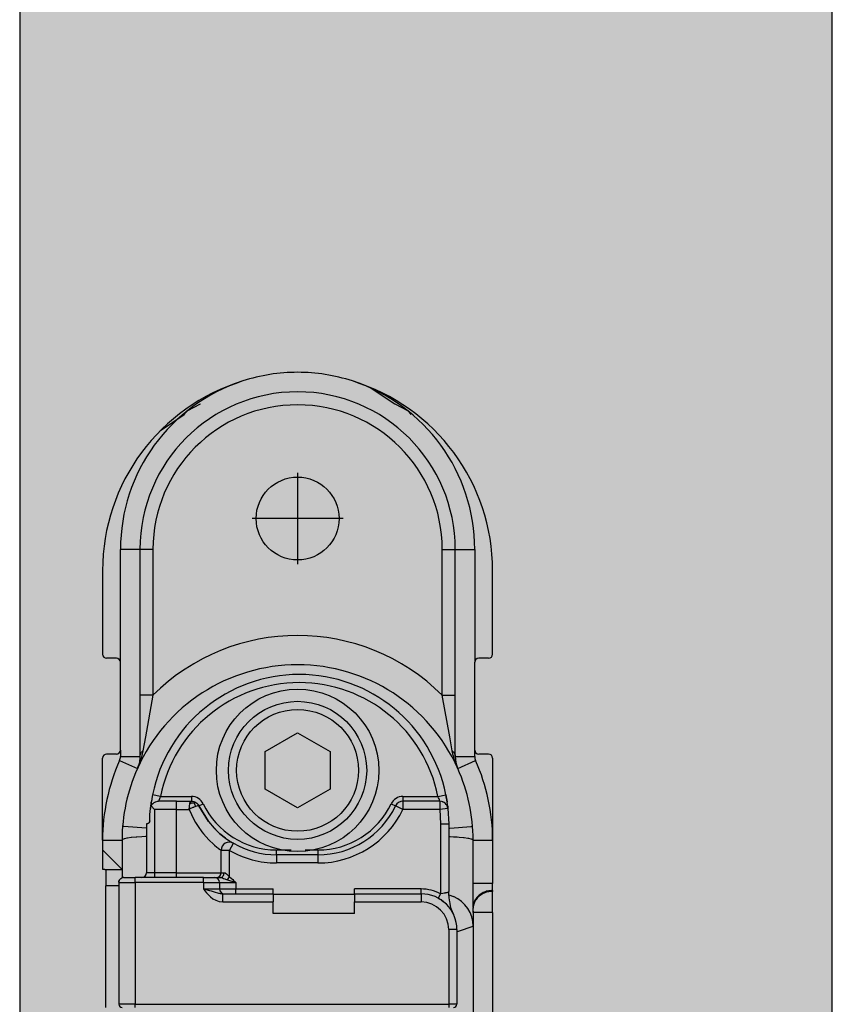
# Model space of a CAD drawing. Extents: x -26038 to 6663, y -27364 to 6675.
# Drawn here: x -6316 to -6266, y -1762 to -1701 of the extents above; entities that cross this region are included whole.
import ezdxf

# ---------------------------------------------------------------- set-up
doc = ezdxf.new("R2010")
doc.units = 0
doc.linetypes.add('DOT_CENTER', pattern=[14, 12, -1, 0, -1])
doc.layers.add('c_black', color=1, linetype='Continuous')
doc.layers.add('c_grey hard', color=251, linetype='Continuous')

# ---------------------------------------------------------------- blocks, each defined once
blk = doc.blocks.new('TKKZ0TEC44100__28', base_point=(-3277.178, 4513.599))
at = {"linetype": 'Continuous'}
for p, q in [((-3223.264, 4622.67), (-3221.749, 4621.658)), ((-3234.709, 4620.995), (-3234.529, 4621.221)), ((-3234.529, 4621.221), (-3233.716, 4621.658)), ((-3233.716, 4621.658), (-3233.716, 4621.658)), ((-3221.749, 4621.658), (-3220.937, 4621.221)), ((-3220.937, 4621.221), (-3220.756, 4620.995)), ((-3236.159, 4620.026), (-3234.709, 4620.995)), ((-3234.709, 4620.995), (-3234.709, 4620.995)), ((-3237.433, 4612.699), (-3238.633, 4612.699)), ((-3238.633, 4605.749), (-3238.633, 4612.699)), ((-3236.633, 4612.699), (-3237.433, 4612.699)), ((-3237.433, 4612.699), (-3237.433, 4599.948)), ((-3236.633, 4612.699), (-3236.633, 4603.718)), ((-3218.833, 4612.699), (-3218.033, 4612.699)), ((-3218.833, 4603.718), (-3218.833, 4612.699)), ((-3218.033, 4612.699), (-3216.833, 4612.699)), ((-3218.033, 4599.948), (-3218.033, 4612.699)), ((-3216.833, 4612.699), (-3216.833, 4605.749)), ((-3239.733, 4611.399), (-3239.733, 4606.249)), ((-3215.733, 4606.249), (-3215.733, 4611.399)), ((-3238.883, 4605.999), (-3239.483, 4605.999)), ((-3215.983, 4605.999), (-3216.583, 4605.999)), ((-3238.633, 4600.349), (-3238.633, 4605.749)), ((-3216.833, 4600.349), (-3216.833, 4605.749)), ((-3236.633, 4603.718), (-3237.433, 4603.718)), ((-3236.633, 4603.718), (-3237.1, 4601.17)), ((-3218.365, 4601.17), (-3218.833, 4603.718)), ((-3218.833, 4603.718), (-3218.033, 4603.718)), ((-3237.1, 4601.17), (-3237.25, 4600.305)), ((-3229.733, 4600.254), (-3227.733, 4601.408)), ((-3227.733, 4601.408), (-3225.733, 4600.254)), ((-3218.215, 4600.305), (-3218.365, 4601.17)), ((-3238.883, 4600.099), (-3239.483, 4600.099)), ((-3238.633, 4600.349), (-3238.633, 4599.948)), ((-3238.633, 4599.948), (-3237.433, 4599.948)), ((-3237.433, 4599.948), (-3237.469, 4599.585)), ((-3237.433, 4599.948), (-3237.421, 4600.043)), ((-3237.421, 4600.043), (-3237.386, 4600.138)), ((-3237.386, 4600.138), (-3237.328, 4600.226)), ((-3237.308, 4600.023), (-3237.386, 4599.747)), ((-3237.328, 4600.226), (-3237.25, 4600.305)), ((-3237.25, 4600.305), (-3237.308, 4600.023)), ((-3229.733, 4597.944), (-3229.733, 4600.254)), ((-3225.733, 4600.254), (-3225.733, 4597.944)), ((-3218.215, 4600.305), (-3218.138, 4600.226)), ((-3218.157, 4600.023), (-3218.215, 4600.305)), ((-3218.148, 4599.987), (-3218.157, 4600.023)), ((-3218.079, 4599.747), (-3218.148, 4599.987)), ((-3218.138, 4600.226), (-3218.08, 4600.138)), ((-3218.08, 4600.138), (-3218.044, 4600.043)), ((-3218.044, 4600.043), (-3218.033, 4599.948)), ((-3218.033, 4599.948), (-3217.996, 4599.585)), ((-3218.033, 4599.948), (-3216.833, 4599.948)), ((-3218.033, 4599.948), (-3217.996, 4599.585)), ((-3216.833, 4599.948), (-3216.833, 4600.349)), ((-3215.983, 4600.099), (-3216.583, 4600.099)), ((-3239.733, 4594.799), (-3239.733, 4599.849)), ((-3238.685, 4599.703), (-3237.59, 4599.212)), ((-3237.469, 4599.585), (-3237.579, 4599.238)), ((-3237.469, 4599.585), (-3237.579, 4599.238)), ((-3237.552, 4599.3), (-3237.578, 4599.24)), ((-3237.566, 4599.269), (-3237.534, 4599.353)), ((-3237.515, 4599.388), (-3237.552, 4599.3)), ((-3237.48, 4599.477), (-3237.515, 4599.388)), ((-3237.431, 4599.611), (-3237.48, 4599.477)), ((-3237.386, 4599.747), (-3237.431, 4599.611)), ((-3217.985, 4599.477), (-3218.079, 4599.747)), ((-3217.887, 4599.238), (-3217.996, 4599.585)), ((-3217.996, 4599.585), (-3217.887, 4599.238)), ((-3217.889, 4599.244), (-3217.985, 4599.477)), ((-3217.892, 4599.255), (-3217.933, 4599.361)), ((-3217.875, 4599.212), (-3216.78, 4599.703)), ((-3215.733, 4599.849), (-3215.733, 4594.799)), ((-3237.59, 4599.212), (-3237.579, 4599.238)), ((-3237.59, 4599.212), (-3237.579, 4599.238)), ((-3237.579, 4599.238), (-3237.59, 4599.212)), ((-3237.579, 4599.238), (-3237.59, 4599.212)), ((-3237.578, 4599.24), (-3237.566, 4599.269)), ((-3237.578, 4599.238), (-3237.578, 4599.24)), ((-3237.578, 4599.24), (-3237.578, 4599.238)), ((-3217.875, 4599.212), (-3217.887, 4599.238)), ((-3217.887, 4599.238), (-3217.875, 4599.212)), ((-3236.655, 4597.597), (-3236.699, 4597.363)), ((-3236.655, 4597.597), (-3236.699, 4597.363)), ((-3236.165, 4597.499), (-3236.655, 4597.597)), ((-3236.165, 4597.499), (-3236.206, 4597.416)), ((-3236.165, 4597.499), (-3234.266, 4597.499)), ((-3234.266, 4597.499), (-3234.266, 4597.199)), ((-3227.733, 4596.79), (-3229.733, 4597.944)), ((-3225.733, 4597.944), (-3227.733, 4596.79)), ((-3221.249, 4597.499), (-3221.249, 4597.199)), ((-3221.249, 4597.499), (-3219.1, 4597.499)), ((-3219.1, 4597.499), (-3218.61, 4597.597)), ((-3219.059, 4597.416), (-3219.1, 4597.499)), ((-3218.61, 4597.597), (-3218.567, 4597.363)), ((-3218.567, 4597.363), (-3218.61, 4597.597)), ((-3236.766, 4596.903), (-3236.776, 4596.82)), ((-3236.766, 4596.903), (-3236.776, 4596.82)), ((-3236.768, 4596.831), (-3236.748, 4596.89)), ((-3236.766, 4596.903), (-3236.76, 4596.949)), ((-3236.76, 4596.949), (-3236.766, 4596.903)), ((-3236.752, 4597.012), (-3236.76, 4596.949)), ((-3236.752, 4597.012), (-3236.76, 4596.949)), ((-3236.752, 4597.012), (-3236.734, 4597.142)), ((-3236.734, 4597.142), (-3236.752, 4597.012)), ((-3236.748, 4596.89), (-3236.741, 4596.907)), ((-3236.741, 4596.907), (-3236.696, 4596.985)), ((-3236.741, 4596.907), (-3236.533, 4596.699)), ((-3236.711, 4597.287), (-3236.734, 4597.142)), ((-3236.711, 4597.287), (-3236.734, 4597.142)), ((-3236.699, 4597.363), (-3236.711, 4597.287)), ((-3236.699, 4597.363), (-3236.711, 4597.287)), ((-3236.696, 4596.985), (-3236.64, 4597.053)), ((-3236.64, 4597.053), (-3236.63, 4597.061)), ((-3236.63, 4597.061), (-3236.55, 4597.123)), ((-3236.55, 4597.123), (-3236.477, 4597.161)), ((-3236.477, 4597.161), (-3236.46, 4597.168)), ((-3236.46, 4597.168), (-3236.362, 4597.193)), ((-3236.362, 4597.193), (-3236.286, 4597.199)), ((-3236.27, 4597.253), (-3236.286, 4597.199)), ((-3235.183, 4597.199), (-3236.286, 4597.199)), ((-3236.239, 4597.338), (-3236.27, 4597.253)), ((-3236.206, 4597.416), (-3236.239, 4597.338)), ((-3235.183, 4597.199), (-3234.266, 4597.199)), ((-3235.183, 4596.699), (-3235.183, 4597.199)), ((-3234.407, 4596.699), (-3234.366, 4597.053)), ((-3234.366, 4597.053), (-3234.356, 4597.086)), ((-3234.318, 4597.064), (-3234.366, 4597.053)), ((-3234.356, 4597.086), (-3234.333, 4597.14)), ((-3234.333, 4597.14), (-3234.307, 4597.178)), ((-3234.296, 4597.068), (-3234.318, 4597.064)), ((-3234.307, 4597.178), (-3234.266, 4597.199)), ((-3234.275, 4597.071), (-3234.296, 4597.068)), ((-3234.234, 4597.075), (-3234.275, 4597.071)), ((-3234.266, 4597.199), (-3234.26, 4597.199)), ((-3234.26, 4597.199), (-3234.196, 4597.194)), ((-3234.209, 4597.076), (-3234.234, 4597.075)), ((-3234.183, 4597.077), (-3234.209, 4597.076)), ((-3234.196, 4597.194), (-3234.127, 4597.179)), ((-3234.17, 4597.076), (-3234.183, 4597.077)), ((-3234.157, 4597.076), (-3234.17, 4597.076)), ((-3234.13, 4597.074), (-3234.157, 4597.076)), ((-3234.104, 4597.072), (-3234.13, 4597.074)), ((-3234.127, 4597.179), (-3234.106, 4597.173)), ((-3234.093, 4597.168), (-3234.106, 4597.173)), ((-3234.106, 4597.173), (-3234.093, 4597.168)), ((-3234.104, 4597.072), (-3234.085, 4597.088)), ((-3234.104, 4597.072), (-3234.077, 4597.03)), ((-3234.093, 4597.168), (-3234.061, 4597.155)), ((-3234.093, 4597.168), (-3234.061, 4597.155)), ((-3234.085, 4597.088), (-3234.067, 4597.1)), ((-3234.077, 4597.03), (-3234.054, 4596.986)), ((-3234.067, 4597.1), (-3234.052, 4597.111)), ((-3234.061, 4597.155), (-3234, 4597.122)), ((-3234.061, 4597.155), (-3234, 4597.122)), ((-3234.012, 4596.876), (-3234.06, 4596.858)), ((-3234.054, 4596.986), (-3234.033, 4596.938)), ((-3234.052, 4597.111), (-3234.038, 4597.119)), ((-3234.038, 4597.119), (-3234.027, 4597.124)), ((-3234.033, 4596.938), (-3234.012, 4596.876)), ((-3234.027, 4597.124), (-3234, 4597.122)), ((-3233.929, 4596.903), (-3234.012, 4596.876)), ((-3234, 4597.122), (-3233.943, 4597.08)), ((-3233.943, 4597.08), (-3233.922, 4597.061)), ((-3233.868, 4596.919), (-3233.929, 4596.903)), ((-3233.922, 4597.061), (-3233.893, 4597.031)), ((-3233.893, 4597.031), (-3233.881, 4597.017)), ((-3233.856, 4596.985), (-3233.881, 4597.017)), ((-3233.881, 4597.017), (-3233.856, 4596.985)), ((-3233.83, 4596.922), (-3233.868, 4596.919)), ((-3233.815, 4596.915), (-3233.856, 4596.985)), ((-3233.856, 4596.985), (-3233.85, 4596.976)), ((-3233.85, 4596.976), (-3233.815, 4596.915)), ((-3233.815, 4596.915), (-3233.83, 4596.922)), ((-3233.815, 4596.915), (-3233.544, 4597.044)), ((-3233.221, 4595.951), (-3233.815, 4596.915)), ((-3233.815, 4596.915), (-3233.221, 4595.951)), ((-3221.971, 4597.044), (-3221.7, 4596.915)), ((-3221.249, 4596.699), (-3221.7, 4596.915)), ((-3218.979, 4597.199), (-3221.249, 4597.199)), ((-3221.249, 4597.199), (-3221.249, 4596.699)), ((-3219.026, 4597.338), (-3219.059, 4597.416)), ((-3219.009, 4597.292), (-3219.026, 4597.338)), ((-3218.995, 4597.253), (-3219.009, 4597.292)), ((-3218.979, 4597.199), (-3218.995, 4597.253)), ((-3218.979, 4597.199), (-3218.979, 4596.699)), ((-3218.844, 4597.18), (-3218.838, 4597.178)), ((-3218.828, 4597.175), (-3218.805, 4597.168)), ((-3218.788, 4597.161), (-3218.805, 4597.168)), ((-3218.718, 4597.125), (-3218.788, 4597.161)), ((-3218.678, 4597.096), (-3218.718, 4597.125)), ((-3218.645, 4597.07), (-3218.65, 4597.075)), ((-3218.626, 4597.053), (-3218.645, 4597.07)), ((-3218.582, 4597.003), (-3218.626, 4597.053)), ((-3218.582, 4597.003), (-3218.55, 4596.951)), ((-3218.567, 4597.363), (-3218.554, 4597.287)), ((-3218.554, 4597.287), (-3218.567, 4597.363)), ((-3218.554, 4597.287), (-3218.531, 4597.142)), ((-3218.531, 4597.142), (-3218.554, 4597.287)), ((-3218.534, 4596.925), (-3218.531, 4596.921)), ((-3218.513, 4597.012), (-3218.531, 4597.142)), ((-3218.513, 4597.012), (-3218.531, 4597.142)), ((-3218.531, 4596.921), (-3218.517, 4596.89)), ((-3218.515, 4596.884), (-3218.517, 4596.89)), ((-3218.499, 4596.903), (-3218.513, 4597.012)), ((-3218.499, 4596.903), (-3218.513, 4597.012)), ((-3218.499, 4596.903), (-3218.486, 4596.79)), ((-3218.489, 4596.82), (-3218.499, 4596.903)), ((-3236.831, 4595.995), (-3236.815, 4596.373)), ((-3236.815, 4596.373), (-3236.783, 4596.751)), ((-3236.783, 4596.751), (-3236.776, 4596.82)), ((-3236.776, 4596.82), (-3236.783, 4596.751)), ((-3236.783, 4596.751), (-3236.777, 4596.794)), ((-3236.777, 4596.794), (-3236.768, 4596.831)), ((-3235.183, 4596.699), (-3236.533, 4596.699)), ((-3236.533, 4596.699), (-3236.533, 4592.799)), ((-3235.183, 4596.699), (-3234.407, 4596.699)), ((-3235.183, 4592.799), (-3235.183, 4596.699)), ((-3234.316, 4596.745), (-3234.407, 4596.699)), ((-3234.407, 4596.699), (-3234.109, 4596.067)), ((-3234.266, 4596.769), (-3234.316, 4596.745)), ((-3234.215, 4596.792), (-3234.266, 4596.769)), ((-3234.18, 4596.808), (-3234.215, 4596.792)), ((-3234.145, 4596.823), (-3234.18, 4596.808)), ((-3234.11, 4596.837), (-3234.145, 4596.823)), ((-3234.06, 4596.858), (-3234.11, 4596.837)), ((-3218.979, 4596.699), (-3221.249, 4596.699)), ((-3218.482, 4596.751), (-3218.979, 4596.699)), ((-3218.979, 4596.699), (-3218.933, 4595.799)), ((-3218.482, 4596.751), (-3218.489, 4596.82)), ((-3218.486, 4596.79), (-3218.482, 4596.751)), ((-3218.482, 4596.751), (-3218.433, 4595.799)), ((-3238.421, 4595.652), (-3238.456, 4595.655)), ((-3237.053, 4595.543), (-3238.421, 4595.652)), ((-3237.033, 4595.799), (-3237.033, 4592.799)), ((-3237.033, 4595.799), (-3237.031, 4595.799)), ((-3237.017, 4595.8), (-3237.031, 4595.799)), ((-3237.002, 4595.801), (-3237.017, 4595.8)), ((-3236.981, 4595.805), (-3237.002, 4595.801)), ((-3236.956, 4595.813), (-3236.981, 4595.805)), ((-3236.944, 4595.819), (-3236.956, 4595.813)), ((-3236.928, 4595.828), (-3236.944, 4595.819)), ((-3236.907, 4595.842), (-3236.928, 4595.828)), ((-3236.889, 4595.857), (-3236.907, 4595.842)), ((-3236.879, 4595.869), (-3236.889, 4595.857)), ((-3236.846, 4595.922), (-3236.879, 4595.869)), ((-3236.839, 4595.942), (-3236.846, 4595.922)), ((-3236.833, 4595.968), (-3236.839, 4595.942)), ((-3236.831, 4595.995), (-3236.833, 4595.968)), ((-3234.109, 4596.067), (-3234.01, 4595.891)), ((-3234.01, 4595.891), (-3233.857, 4595.644)), ((-3232.679, 4595.353), (-3233.221, 4595.951)), ((-3233.221, 4595.951), (-3232.868, 4595.541)), ((-3218.933, 4595.799), (-3218.933, 4591.492)), ((-3218.933, 4595.799), (-3218.433, 4595.799)), ((-3218.433, 4595.799), (-3218.433, 4591.634)), ((-3218.375, 4595.546), (-3217.055, 4595.651)), ((-3217.055, 4595.651), (-3217.01, 4595.655)), ((-3237.033, 4595.541), (-3237.053, 4595.543)), ((-3233.857, 4595.644), (-3233.62, 4595.31)), ((-3233.62, 4595.31), (-3233.53, 4595.196)), ((-3233.53, 4595.196), (-3233.197, 4594.82)), ((-3232.868, 4595.541), (-3232.679, 4595.353)), ((-3232.508, 4595.198), (-3232.679, 4595.353)), ((-3232.679, 4595.353), (-3232.508, 4595.198)), ((-3232.177, 4594.933), (-3232.508, 4595.198)), ((-3232.508, 4595.198), (-3232.177, 4594.933)), ((-3218.433, 4595.541), (-3218.375, 4595.546)), ((-3239.733, 4594.799), (-3239.733, 4594.199)), ((-3239.733, 4594.799), (-3238.533, 4594.799)), ((-3238.511, 4594.834), (-3238.533, 4594.799)), ((-3238.533, 4594.799), (-3238.533, 4592.999)), ((-3238.455, 4594.863), (-3238.511, 4594.834)), ((-3238.409, 4594.88), (-3238.455, 4594.863)), ((-3238.392, 4594.885), (-3238.409, 4594.88)), ((-3238.23, 4594.922), (-3238.392, 4594.885)), ((-3238.207, 4594.927), (-3238.23, 4594.922)), ((-3237.982, 4594.96), (-3238.207, 4594.927)), ((-3237.947, 4594.964), (-3237.982, 4594.96)), ((-3237.675, 4594.991), (-3237.947, 4594.964)), ((-3237.627, 4594.994), (-3237.675, 4594.991)), ((-3237.318, 4595.014), (-3237.627, 4594.994)), ((-3237.083, 4595.023), (-3237.318, 4595.014)), ((-3237.033, 4595.025), (-3237.083, 4595.023)), ((-3233.197, 4594.82), (-3233.19, 4594.813)), ((-3233.19, 4594.813), (-3232.89, 4594.53)), ((-3232.89, 4594.53), (-3232.849, 4594.495)), ((-3232.849, 4594.495), (-3232.699, 4594.371)), ((-3232.177, 4594.933), (-3231.912, 4594.749)), ((-3232.177, 4594.933), (-3231.912, 4594.749)), ((-3231.933, 4594.176), (-3231.683, 4594.609)), ((-3231.912, 4594.749), (-3231.875, 4594.726)), ((-3231.912, 4594.749), (-3231.875, 4594.726)), ((-3231.875, 4594.726), (-3231.829, 4594.697)), ((-3231.829, 4594.697), (-3231.813, 4594.687)), ((-3231.813, 4594.687), (-3231.683, 4594.609)), ((-3218.433, 4595.025), (-3218.345, 4595.022)), ((-3218.345, 4595.022), (-3218.146, 4595.014)), ((-3218.146, 4595.014), (-3217.908, 4594.999)), ((-3217.908, 4594.999), (-3217.791, 4594.991)), ((-3217.791, 4594.991), (-3217.518, 4594.964)), ((-3217.518, 4594.964), (-3217.483, 4594.96)), ((-3217.483, 4594.96), (-3217.259, 4594.927)), ((-3217.259, 4594.927), (-3217.215, 4594.919)), ((-3217.215, 4594.919), (-3217.073, 4594.885)), ((-3217.073, 4594.885), (-3217.056, 4594.88)), ((-3217.056, 4594.88), (-3217.021, 4594.868)), ((-3217.021, 4594.868), (-3216.966, 4594.841)), ((-3216.966, 4594.841), (-3216.933, 4594.799)), ((-3216.933, 4592.138), (-3216.933, 4594.799)), ((-3216.933, 4594.799), (-3215.733, 4594.799)), ((-3215.733, 4594.799), (-3215.733, 4592.138)), ((-3238.533, 4592.999), (-3239.733, 4594.199)), ((-3239.733, 4594.199), (-3239.733, 4593.016)), ((-3232.699, 4594.371), (-3232.645, 4594.329)), ((-3232.645, 4594.329), (-3232.605, 4594.299)), ((-3232.605, 4594.299), (-3232.501, 4594.224)), ((-3232.501, 4594.224), (-3232.433, 4594.176)), ((-3231.933, 4594.176), (-3232.433, 4594.176)), ((-3232.433, 4592.799), (-3232.433, 4594.176)), ((-3231.933, 4592.54), (-3231.933, 4594.176)), ((-3229.033, 4594.199), (-3228.135, 4594.199)), ((-3229.033, 4593.899), (-3229.033, 4594.199)), ((-3226.483, 4593.899), (-3229.033, 4593.899)), ((-3229.033, 4593.899), (-3229.033, 4593.399)), ((-3227.26, 4594.199), (-3226.483, 4594.199)), ((-3226.483, 4594.199), (-3226.483, 4593.899)), ((-3226.483, 4593.899), (-3226.483, 4593.399)), ((-3226.483, 4593.399), (-3229.033, 4593.399)), ((-3239.733, 4593.016), (-3239.723, 4593.016)), ((-3239.723, 4593.016), (-3239.644, 4593.013)), ((-3239.644, 4593.013), (-3239.621, 4593.011)), ((-3239.621, 4593.011), (-3239.61, 4593.01)), ((-3239.61, 4593.01), (-3239.591, 4593.007)), ((-3239.591, 4593.007), (-3239.581, 4593.006)), ((-3239.581, 4593.006), (-3239.533, 4592.999)), ((-3239.533, 4592.999), (-3239.533, 4591.999)), ((-3239.533, 4592.999), (-3238.533, 4592.999)), ((-3238.533, 4592.999), (-3238.533, 4592.706)), ((-3238.533, 4592.706), (-3238.533, 4592.482)), ((-3236.533, 4592.799), (-3237.033, 4592.799)), ((-3236.533, 4592.799), (-3236.533, 4592.499)), ((-3235.183, 4592.799), (-3236.533, 4592.799)), ((-3235.183, 4592.799), (-3232.433, 4592.799)), ((-3235.183, 4592.499), (-3235.183, 4592.799)), ((-3232.433, 4592.799), (-3232.266, 4592.799)), ((-3232.313, 4592.606), (-3232.299, 4592.635)), ((-3232.299, 4592.635), (-3232.28, 4592.689)), ((-3232.28, 4592.689), (-3232.274, 4592.716)), ((-3232.274, 4592.716), (-3232.266, 4592.799)), ((-3232.266, 4592.799), (-3232.217, 4592.791)), ((-3232.217, 4592.791), (-3232.197, 4592.783)), ((-3232.197, 4592.783), (-3232.168, 4592.768)), ((-3232.168, 4592.768), (-3232.104, 4592.723)), ((-3232.104, 4592.723), (-3232.078, 4592.7)), ((-3232.078, 4592.7), (-3232.003, 4592.622)), ((-3232.003, 4592.622), (-3231.933, 4592.54)), ((-3238.732, 4592.214), (-3238.733, 4592.199)), ((-3238.733, 4592.199), (-3238.733, 4584.699)), ((-3238.733, 4592.199), (-3238.564, 4592.199)), ((-3238.732, 4592.214), (-3238.728, 4592.254)), ((-3238.728, 4592.254), (-3238.732, 4592.214)), ((-3238.728, 4592.254), (-3238.702, 4592.331)), ((-3238.712, 4592.309), (-3238.728, 4592.254)), ((-3238.702, 4592.331), (-3238.712, 4592.309)), ((-3238.702, 4592.331), (-3238.67, 4592.383)), ((-3238.684, 4592.363), (-3238.702, 4592.331)), ((-3238.67, 4592.383), (-3238.684, 4592.363)), ((-3238.67, 4592.383), (-3238.628, 4592.427)), ((-3238.645, 4592.411), (-3238.67, 4592.383)), ((-3238.628, 4592.427), (-3238.645, 4592.411)), ((-3238.628, 4592.427), (-3238.597, 4592.45)), ((-3238.597, 4592.45), (-3238.628, 4592.427)), ((-3238.597, 4592.45), (-3238.578, 4592.462)), ((-3238.578, 4592.462), (-3238.597, 4592.45)), ((-3238.578, 4592.462), (-3238.543, 4592.478)), ((-3238.543, 4592.478), (-3238.578, 4592.462)), ((-3238.564, 4592.199), (-3237.733, 4592.199)), ((-3238.543, 4592.478), (-3238.462, 4592.498)), ((-3238.462, 4592.498), (-3238.543, 4592.478)), ((-3238.433, 4592.499), (-3238.462, 4592.498)), ((-3238.433, 4592.499), (-3238.321, 4592.499)), ((-3238.321, 4592.499), (-3237.733, 4592.499)), ((-3237.733, 4592.199), (-3237.733, 4592.499)), ((-3233.533, 4592.499), (-3237.733, 4592.499)), ((-3237.733, 4592.199), (-3237.733, 4584.699)), ((-3233.533, 4592.199), (-3237.733, 4592.199)), ((-3233.533, 4592.199), (-3233.533, 4592.499)), ((-3233.533, 4592.499), (-3232.833, 4592.499)), ((-3233.533, 4592.199), (-3232.533, 4592.199)), ((-3233.533, 4592.199), (-3233.533, 4591.799)), ((-3232.833, 4592.499), (-3232.467, 4592.499)), ((-3232.533, 4592.199), (-3231.533, 4592.199)), ((-3232.533, 4592.199), (-3232.533, 4591.799)), ((-3232.467, 4592.499), (-3232.432, 4592.503)), ((-3232.467, 4592.499), (-3232.428, 4592.496)), ((-3232.432, 4592.503), (-3232.412, 4592.511)), ((-3232.428, 4592.496), (-3232.375, 4592.484)), ((-3232.412, 4592.511), (-3232.393, 4592.52)), ((-3232.393, 4592.52), (-3232.357, 4592.548)), ((-3232.375, 4592.484), (-3232.362, 4592.48)), ((-3232.362, 4592.48), (-3232.283, 4592.453)), ((-3232.357, 4592.548), (-3232.325, 4592.587)), ((-3232.325, 4592.587), (-3232.313, 4592.606)), ((-3232.283, 4592.453), (-3232.216, 4592.428)), ((-3232.216, 4592.428), (-3232.176, 4592.412)), ((-3232.176, 4592.412), (-3232.055, 4592.369)), ((-3232.055, 4592.369), (-3231.933, 4592.54)), ((-3232.055, 4592.369), (-3231.533, 4592.199)), ((-3231.933, 4592.54), (-3231.826, 4592.458)), ((-3231.826, 4592.458), (-3231.725, 4592.373)), ((-3231.725, 4592.373), (-3231.676, 4592.33)), ((-3231.676, 4592.33), (-3231.58, 4592.243)), ((-3231.58, 4592.243), (-3231.533, 4592.199)), ((-3231.533, 4592.199), (-3231.533, 4591.799)), ((-3215.733, 4592.138), (-3216.933, 4592.138)), ((-3216.933, 4590.665), (-3216.933, 4592.138)), ((-3215.733, 4591.705), (-3215.733, 4592.138)), ((-3238.733, 4591.999), (-3239.533, 4591.999)), ((-3239.533, 4584.499), (-3239.533, 4591.999)), ((-3233.533, 4591.799), (-3233.157, 4591.707)), ((-3233.533, 4591.799), (-3233.435, 4591.677)), ((-3233.533, 4591.799), (-3232.533, 4591.799)), ((-3233.435, 4591.677), (-3233.333, 4591.555)), ((-3233.333, 4591.555), (-3233.222, 4591.433)), ((-3233.222, 4591.433), (-3233.095, 4591.314)), ((-3233.157, 4591.707), (-3233.061, 4591.682)), ((-3233.061, 4591.682), (-3232.987, 4591.662)), ((-3232.987, 4591.662), (-3232.872, 4591.628)), ((-3232.872, 4591.628), (-3232.598, 4591.545)), ((-3232.598, 4591.545), (-3232.569, 4591.537)), ((-3232.569, 4591.537), (-3232.496, 4591.519)), ((-3232.533, 4591.799), (-3231.533, 4591.799)), ((-3232.496, 4591.519), (-3232.473, 4591.514)), ((-3232.473, 4591.514), (-3232.451, 4591.51)), ((-3232.451, 4591.51), (-3232.404, 4591.503)), ((-3232.404, 4591.503), (-3232.333, 4591.499)), ((-3232.333, 4591.499), (-3229.233, 4591.499)), ((-3232.333, 4590.999), (-3232.333, 4591.499)), ((-3231.533, 4591.499), (-3231.533, 4591.799)), ((-3231.533, 4591.799), (-3229.233, 4591.799)), ((-3229.233, 4591.499), (-3229.233, 4591.799)), ((-3229.233, 4591.499), (-3229.233, 4590.999)), ((-3224.233, 4591.454), (-3229.233, 4591.454)), ((-3220.133, 4591.799), (-3224.233, 4591.799)), ((-3224.233, 4591.499), (-3224.233, 4591.799)), ((-3224.233, 4591.499), (-3220.133, 4591.499)), ((-3224.233, 4591.499), (-3224.233, 4590.999)), ((-3220.133, 4591.499), (-3220.133, 4591.799)), ((-3220.133, 4591.499), (-3220.133, 4590.999)), ((-3218.933, 4591.492), (-3219.077, 4591.229)), ((-3218.787, 4591.519), (-3218.933, 4591.492)), ((-3218.712, 4591.533), (-3218.787, 4591.519)), ((-3218.655, 4591.545), (-3218.712, 4591.533)), ((-3218.627, 4591.551), (-3218.655, 4591.545)), ((-3218.579, 4591.563), (-3218.627, 4591.551)), ((-3218.553, 4591.57), (-3218.579, 4591.563)), ((-3218.517, 4591.581), (-3218.553, 4591.57)), ((-3218.495, 4591.588), (-3218.517, 4591.581)), ((-3218.471, 4591.598), (-3218.495, 4591.588)), ((-3218.433, 4591.634), (-3218.471, 4591.598)), ((-3218.428, 4591.456), (-3218.433, 4591.634)), ((-3218.416, 4591.302), (-3218.428, 4591.456)), ((-3218.426, 4591.433), (-3218.144, 4591.337)), ((-3215.733, 4591.705), (-3215.733, 4591.647)), ((-3215.733, 4590.348), (-3215.733, 4591.647)), ((-3233.095, 4591.314), (-3232.948, 4591.2)), ((-3232.948, 4591.2), (-3232.773, 4591.101)), ((-3232.773, 4591.101), (-3232.566, 4591.028)), ((-3232.566, 4591.028), (-3232.333, 4590.999)), ((-3232.333, 4590.999), (-3229.233, 4590.999)), ((-3229.233, 4590.299), (-3229.233, 4590.999)), ((-3224.233, 4590.299), (-3224.233, 4590.999)), ((-3224.233, 4590.999), (-3220.133, 4590.999)), ((-3219.077, 4591.229), (-3218.936, 4591.142)), ((-3219.034, 4591.195), (-3219.032, 4591.201)), ((-3218.88, 4591.108), (-3218.88, 4591.107)), ((-3218.88, 4591.107), (-3218.879, 4591.107)), ((-3218.87, 4591.1), (-3218.717, 4590.981)), ((-3218.601, 4590.875), (-3218.655, 4590.927)), ((-3218.533, 4590.809), (-3218.536, 4590.813)), ((-3218.452, 4590.713), (-3218.533, 4590.809)), ((-3218.413, 4591.265), (-3218.416, 4591.302)), ((-3218.413, 4591.265), (-3218.416, 4591.302)), ((-3218.387, 4591.1), (-3218.413, 4591.265)), ((-3218.387, 4591.1), (-3218.413, 4591.265)), ((-3218.375, 4591.026), (-3218.387, 4591.1)), ((-3218.375, 4591.026), (-3218.387, 4591.1)), ((-3218.355, 4590.901), (-3218.375, 4591.026)), ((-3218.321, 4590.756), (-3218.355, 4590.901)), ((-3224.233, 4590.299), (-3229.233, 4590.299)), ((-3218.32, 4590.542), (-3218.325, 4590.549)), ((-3218.276, 4590.604), (-3218.321, 4590.756)), ((-3218.259, 4590.544), (-3218.276, 4590.604)), ((-3218.259, 4590.544), (-3218.276, 4590.604)), ((-3218.265, 4590.462), (-3218.266, 4590.463)), ((-3218.235, 4590.411), (-3218.265, 4590.462)), ((-3218.126, 4590.2), (-3218.259, 4590.544)), ((-3218.126, 4590.2), (-3218.259, 4590.544)), ((-3218.169, 4590.291), (-3218.176, 4590.304)), ((-3218.155, 4590.262), (-3218.169, 4590.291)), ((-3216.931, 4590.718), (-3216.933, 4590.665)), ((-3216.933, 4590.665), (-3216.933, 4590.608)), ((-3216.931, 4590.66), (-3216.933, 4590.608)), ((-3216.933, 4590.438), (-3216.933, 4590.608)), ((-3216.933, 4590.438), (-3216.933, 4590.378)), ((-3216.933, 4590.378), (-3216.933, 4590.438)), ((-3216.933, 4590.348), (-3216.933, 4590.378)), ((-3216.933, 4590.348), (-3216.933, 4590.378)), ((-3215.733, 4590.348), (-3216.933, 4590.348)), ((-3216.933, 4590.348), (-3216.933, 4546.85)), ((-3215.733, 4590.348), (-3215.733, 4546.85)), ((-3217.933, 4589.299), (-3218.433, 4589.299)), ((-3218.433, 4589.299), (-3218.433, 4584.699)), ((-3217.933, 4589.299), (-3217.933, 4584.699)), ((-3217.933, 4589.166), (-3217.839, 4589.197)), ((-3217.839, 4589.197), (-3216.933, 4589.499)), ((-3237.733, 4584.699), (-3238.733, 4584.699)), ((-3237.733, 4584.699), (-3218.433, 4584.699)), ((-3237.733, 4584.499), (-3237.733, 4584.699)), ((-3217.933, 4584.699), (-3218.433, 4584.699)), ((-3218.433, 4584.699), (-3218.433, 4584.499))]:
    blk.add_line(p, q, dxfattribs=at)
at = {"linetype": 'DOT_CENTER'}
for p, q in [((-3227.733, 4617.404), (-3227.733, 4611.794)), ((-3224.928, 4614.599), (-3230.538, 4614.599))]:
    blk.add_line(p, q, dxfattribs=at)
at = {"linetype": 'Continuous'}
for centre, radius in [((-3227.733, 4614.599), 2.55), ((-3227.733, 4599.099), 5), ((-3227.733, 4599.099), 4.25), ((-3227.733, 4599.099), 3.75)]:
    blk.add_circle(centre, radius, dxfattribs=at)
for centre, radius, start, end in [((-3227.733, 4612.699), 10.9, 90, 108.00318), ((-3227.733, 4612.699), 10.9, 71.99682, 90), ((-3227.533, 4611.399), 12.2, 107.00946, 180), ((-3227.733, 4612.699), 10.9, 108.00318, 180), ((-3227.933, 4611.399), 12.2, 0, 72.99054), ((-3227.733, 4612.699), 10.9, 0, 71.99682), ((-3227.733, 4612.699), 9.7, 90, 180), ((-3227.733, 4612.699), 9.7, 0, 90), ((-3227.733, 4612.699), 8.9, 0, 180), ((-3227.733, 4594.799), 12.6, 45.06135, 134.93865), ((-3239.483, 4606.249), 0.25, 180, 270), ((-3238.883, 4605.749), 0.25, 0, 90), ((-3216.583, 4605.749), 0.25, 90, 180), ((-3215.983, 4606.249), 0.25, 270, 0), ((-3227.733, 4594.799), 10.8, 90, 155.88096), ((-3227.733, 4594.799), 10.8, 24.11904, 90), ((-3227.633, 4595.799), 9.2, 11.26823, 168.73177), ((-3227.633, 4595.799), 8.7, 11.26823, 168.73177), ((-3239.483, 4599.849), 0.25, 90, 180), ((-3238.883, 4600.349), 0.25, 270, 360), ((-3239.233, 4599.948), 0.6, 335.88096, 0), ((-3216.583, 4600.349), 0.25, 180, 270), ((-3216.233, 4599.948), 0.6, 180, 204.11904), ((-3215.983, 4599.849), 0.25, 0, 90), ((-3227.733, 4594.799), 12, 155.88096, 180), ((-3227.733, 4594.799), 12, 0, 24.11904), ((-3227.733, 4594.799), 10.8, 155.88096, 180), ((-3227.733, 4594.799), 10.8, 0, 24.11904), ((-3234.266, 4596.699), 0.8, 25.53323, 90), ((-3221.249, 4596.699), 0.8, 90, 154.46677), ((-3229.033, 4599.199), 5, 205.53323, 270), ((-3226.483, 4599.199), 5, 270, 334.46677), ((-3226.483, 4599.199), 5.3, 270, 334.46677), ((-3221.249, 4596.699), 0.5, 90, 154.46677), ((-3218.979, 4596.699), 0.5, 5.93777, 89.99998), ((-3226.483, 4599.199), 5.8, 270, 334.46677), ((-3231.933, 4594.176), 0.5, 60, 180), ((-3229.033, 4599.199), 5.3, 240, 270), ((-3229.033, 4599.199), 5.8, 240, 270), ((-3237.333, 4592.799), 0.3, 270, 0), ((-3232.733, 4592.799), 0.3, 270, 0), ((-3232.833, 4592.199), 0.3, 0, 90), ((-3232.233, 4591.799), 0.3, 180, 270), ((-3220.133, 4589.299), 2.5, 61.31458, 90), ((-3220.133, 4589.299), 2.2, 0, 90), ((-3220.133, 4589.299), 1.7, 360, 90), ((-3218.933, 4589.499), 2, 0.0001, 66.77439), ((-3238.533, 4584.699), 0.2, 180, 270), ((-3218.133, 4584.699), 0.2, 270, 0)]:
    blk.add_arc(centre, radius, start, end, dxfattribs=at)
for points in [[(-3215.733, 4591.705), (-3216.033, 4591.672), (-3216.315, 4591.574), (-3216.559, 4591.419), (-3216.751, 4591.215), (-3216.878, 4590.977), (-3216.931, 4590.718)], [(-3215.733, 4591.647), (-3216.033, 4591.614), (-3216.315, 4591.516), (-3216.559, 4591.361), (-3216.751, 4591.157), (-3216.878, 4590.919), (-3216.931, 4590.66)]]:
    blk.add_spline(points, degree=3, dxfattribs=at)

msp = doc.modelspace()

# ---------------------------------------------------------------- hatches: boundary and pattern name
at = {"layer": 'c_black'}
msp.add_hatch(color=254, dxfattribs=at).paths.add_polyline_path([(-6265.517, -1591.397), (-6315.517, -1591.397), (-6315.517, -4207.209), (-6265.517, -4207.209)])

# ---------------------------------------------------------------- linework, layer by layer
at = {"layer": 'c_grey hard'}
msp.add_lwpolyline([(-6265.517, -4207.209), (-6265.517, -1591.397), (-6315.517, -1591.397), (-6315.517, -4207.209)], close=True, dxfattribs=at)

# ---------------------------------------------------------------- block references
at = {"color": 7, "true_color": 0xffffff}
msp.add_blockref('TKKZ0TEC44100__28', (-6347.863, -1833.072), dxfattribs=at)

doc.saveas('drawing.dxf')
